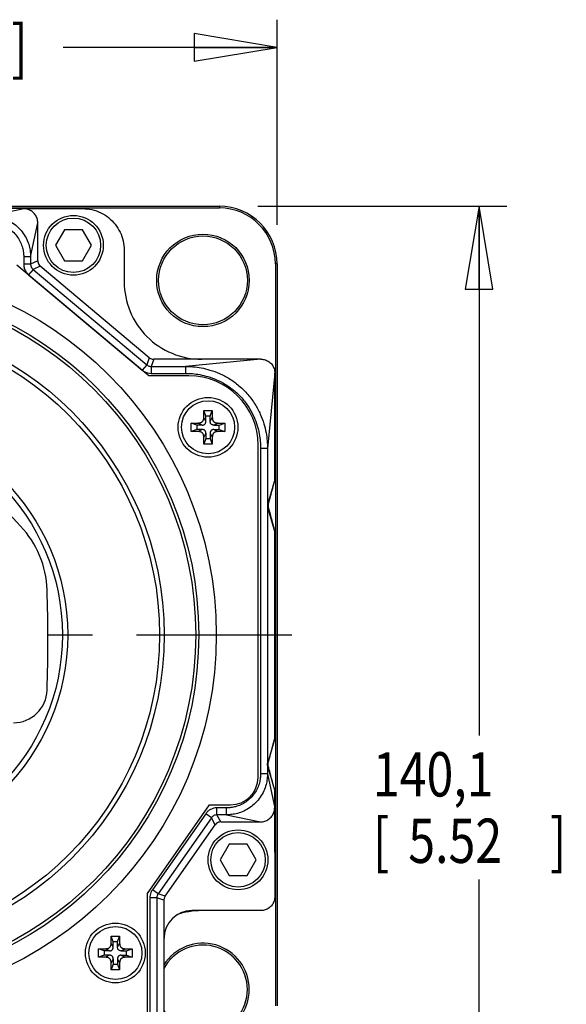
# Model space of a CAD drawing. Units: inches. Extents: x 1.2 to 15.8, y 0.3 to 10.5.
# Drawn here: x 3.2 to 4.5, y 7.1 to 9.3 of the extents above; entities that cross this region are included whole.
import ezdxf

# ---------------------------------------------------------------- set-up
doc = ezdxf.new("R2010")
doc.units = ezdxf.units.IN
doc.header["$LTSCALE"] = 0.935
doc.header["$MEASUREMENT"] = 0
doc.linetypes.add('CENTER', pattern=[0.6, 0.375, -0.075, 0.075, -0.075])
doc.layers.get('0').update_dxf_attribs({"linetype": 'CONTINUOUS'})
doc.layers.add('DEFAULT_1', color=7, linetype='CENTER')
doc.styles.get("Standard").update_dxf_attribs({"font": 'txt', "width": 0.8})
doc.dimstyles.new('DIMSTYLE_3', dxfattribs={"dimtxt": 0.1, "dimasz": 0.1875, "dimexe": 0.18, "dimexo": 0.0625, "dimgap": 0.09, "dimtad": 0, "dimtih": 1, "dimtoh": 1, "dimlfac": 2, "dimzin": 4, "dimdsep": 46, "dimtxsty": 'STANDARD', "dimblk": 'CLOSED', "dimblk1": 'CLOSED', "dimblk2": 'CLOSED', "dimcen": 0.09, "dimadec": 0, "dimazin": 0, "dimtp": 0.01, "dimtm": 0.01, "dimtfac": 1, "dimtofl": 0, "dimtmove": 0, "dimatfit": 3, "dimldrblk": 'CLOSED', "dimfxl": 1, "dimtolj": 1, "dimtzin": 4, "dimarcsym": 0})

# ---------------------------------------------------------------- blocks, each defined once
blk = doc.blocks.new('_CLOSED')
at = {"color": 0, "linetype": 'BYBLOCK'}
for p, q in [((0, 0), (-1, 0.167)), ((-1, 0.167), (-1, -0.167)), ((-1, -0.167), (0, 0)), ((-1, 0), (0, 0))]:
    blk.add_line(p, q, dxfattribs=at)
blk = doc.blocks.new('*D13')
at = {"color": 2, "linetype": 'CONTINUOUS'}
for p, q in [((3.7742, 8.9272), (4.3362, 8.9272)), ((4.2737, 8.9272), (4.2737, 7.7321)), ((4.2737, 6.1695), (4.2737, 7.4071)), ((3.3845, 6.1695), (4.3362, 6.1695))]:
    blk.add_line(p, q, dxfattribs=at)
at = {"color": 2, "linetype": 'CONTINUOUS', "xscale": 0.1875, "yscale": 0.1875, "zscale": 0.1875}
for p, rotation in [((4.2737, 8.9272), 90), ((4.2737, 6.1695), 270)]:
    blk.add_blockref('_CLOSED', p, dxfattribs=dict(at, rotation=rotation))
at = {"color": 2, "linetype": 'CONTINUOUS', "width": 0.8}
for s, p in [('140,1', (4.0337, 7.5946)), ('[', (4.0337, 7.4446)), ('5.52', (4.1137, 7.4446)), (']', (4.4337, 7.4446))]:
    blk.add_text(s, height=0.1, dxfattribs=at).set_placement(p)
blk = doc.blocks.new('*D14')
at = {"color": 2, "linetype": 'CONTINUOUS'}
for p, q in [((1.8817, 8.8936), (1.8817, 9.3484)), ((3.8174, 8.8853), (3.8174, 9.3484)), ((1.8817, 9.2859), (2.3596, 9.2859)), ((3.8174, 9.2859), (3.3346, 9.2859))]:
    blk.add_line(p, q, dxfattribs=at)
at = {"color": 2, "linetype": 'CONTINUOUS', "xscale": 0.1875, "yscale": 0.1875, "zscale": 0.1875, "rotation": 180}
blk.add_blockref('_CLOSED', (1.8817, 9.2859), dxfattribs=at)
at = {"color": 2, "linetype": 'CONTINUOUS', "xscale": 0.1875, "yscale": 0.1875, "zscale": 0.1875}
blk.add_blockref('_CLOSED', (3.8174, 9.2859), dxfattribs=at)
at = {"color": 2, "linetype": 'CONTINUOUS', "width": 0.8}
for s, p in [('98,3', (2.3971, 9.2359)), ('[', (2.8171, 9.2359)), ('3.87', (2.8971, 9.2359)), (']', (3.2171, 9.2359))]:
    blk.add_text(s, height=0.1, dxfattribs=at).set_placement(p)

msp = doc.modelspace()

# ---------------------------------------------------------------- linework, layer by layer
at = {"color": 7, "linetype": 'CONTINUOUS'}
for p, q in [((2.01204, 8.92717), (3.68704, 8.92717)), ((2.01204, 8.92338), (3.68704, 8.92338)), ((3.24572, 8.92185), (2.45336, 8.92185)), ((3.16848, 8.9055), (3.24549, 8.92175)), ((3.2455, 8.92173), (3.37832, 8.92185)), ((3.68704, 8.92717), (3.68704, 8.92338)), ((3.26069, 8.81328), (3.27678, 8.88954)), ((3.27678, 8.80395), (3.27678, 8.88954)), ((3.33706, 8.87426), (3.31671, 8.83901)), ((3.37777, 8.87426), (3.33706, 8.87426)), ((3.39812, 8.83901), (3.37777, 8.87426)), ((3.31671, 8.83901), (3.33706, 8.80376)), ((3.37777, 8.80376), (3.39812, 8.83901)), ((3.47204, 8.82813), (3.47204, 8.75685)), ((3.24507, 8.81328), (3.24507, 8.79645)), ((3.26069, 8.81328), (3.24507, 8.81328)), ((3.26069, 8.81328), (3.26069, 8.79645)), ((3.27678, 8.80395), (3.26069, 8.79645)), ((3.33706, 8.80376), (3.37777, 8.80376)), ((3.52748, 8.54435), (3.22954, 8.79435)), ((3.26069, 8.79645), (3.24507, 8.79645)), ((3.26623, 8.78458), (3.25619, 8.77261)), ((3.28231, 8.79208), (3.26623, 8.78458)), ((3.26623, 8.78458), (3.523, 8.56912)), ((3.52885, 8.58521), (3.28231, 8.79208)), ((3.81357, 8.79685), (3.81357, 7.12185)), ((3.81737, 8.79685), (3.81357, 8.79685)), ((3.81737, 8.79685), (3.81737, 7.12185)), ((3.25619, 8.77261), (3.51296, 8.55716)), ((3.52885, 8.58521), (3.523, 8.56912)), ((3.53881, 8.58158), (3.53296, 8.5655)), ((3.64704, 8.58158), (3.53881, 8.58158)), ((3.78085, 8.58185), (3.6108, 8.5655)), ((3.78085, 8.58185), (3.64704, 8.58185)), ((3.523, 8.56912), (3.51296, 8.55716)), ((3.53296, 8.5655), (3.53296, 8.54988)), ((3.53296, 8.5655), (3.6108, 8.5655)), ((3.6108, 8.5655), (3.6108, 8.54988)), ((3.61829, 8.54435), (3.52748, 8.54435)), ((3.53296, 8.54988), (3.6108, 8.54988)), ((3.81204, 8.55066), (3.79569, 8.3806)), ((3.81204, 8.30982), (3.81204, 8.55066)), ((3.65644, 8.44125), (3.65177, 8.45021)), ((3.65644, 8.4531), (3.65208, 8.46617)), ((3.65644, 8.44125), (3.65644, 8.4531)), ((3.66644, 8.4531), (3.65644, 8.4531)), ((3.66644, 8.4531), (3.6708, 8.46617)), ((3.66644, 8.44125), (3.66644, 8.4531)), ((3.66644, 8.44125), (3.67111, 8.45021)), ((3.63644, 8.4331), (3.62336, 8.43745)), ((3.63644, 8.4331), (3.63644, 8.4231)), ((3.64828, 8.4331), (3.63644, 8.4331)), ((3.64828, 8.4331), (3.63933, 8.43777)), ((3.67459, 8.4331), (3.68355, 8.43777)), ((3.67459, 8.4331), (3.68644, 8.4331)), ((3.68644, 8.4331), (3.69951, 8.43745)), ((3.68644, 8.4231), (3.68644, 8.4331)), ((3.63644, 8.4231), (3.62336, 8.41874)), ((3.64828, 8.4231), (3.63644, 8.4231)), ((3.64828, 8.4231), (3.63933, 8.41842)), ((3.65644, 8.41494), (3.65177, 8.40599)), ((3.65644, 8.4031), (3.65208, 8.39002)), ((3.65644, 8.41494), (3.65644, 8.4031)), ((3.65644, 8.4031), (3.66644, 8.4031)), ((3.66644, 8.41494), (3.66644, 8.4031)), ((3.66644, 8.41494), (3.67111, 8.40599)), ((3.66644, 8.4031), (3.6708, 8.39002)), ((3.67459, 8.4231), (3.68644, 8.4231)), ((3.67459, 8.4231), (3.68355, 8.41842)), ((3.68644, 8.4231), (3.69951, 8.41874)), ((3.77454, 7.6381), (3.77454, 8.3881)), ((3.79569, 8.3806), (3.78007, 8.3806)), ((3.78007, 8.3806), (3.78007, 7.64541)), ((3.79569, 8.3806), (3.79569, 7.64541)), ((3.81204, 8.30982), (3.79651, 8.25585)), ((3.81204, 8.30982), (3.81203, 8.30979)), ((3.79751, 8.25558), (3.79651, 8.25585)), ((3.79751, 8.24743), (3.79651, 8.24716)), ((3.81204, 8.19319), (3.79651, 8.24716)), ((3.81204, 7.72551), (3.81204, 8.19319)), ((3.81204, 7.72551), (3.79651, 7.67153)), ((3.81204, 7.72551), (3.81201, 7.72541)), ((3.79751, 7.67126), (3.79651, 7.67153)), ((3.79751, 7.66311), (3.79651, 7.66284)), ((3.81204, 7.60887), (3.79651, 7.66284)), ((3.79569, 7.64541), (3.78007, 7.64541)), ((3.79569, 7.64541), (3.81194, 7.5684)), ((3.81204, 7.60887), (3.81203, 7.60891)), ((3.81204, 7.56817), (3.81204, 7.60887)), ((3.52454, 7.3756), (3.66458, 7.5756)), ((3.66458, 7.5756), (3.71204, 7.5756)), ((3.70348, 7.56881), (3.6816, 7.56881)), ((3.6816, 7.55319), (3.6816, 7.56881)), ((3.70348, 7.55319), (3.70348, 7.56881)), ((3.81192, 7.5684), (3.81204, 7.36809)), ((3.65611, 7.55555), (3.5357, 7.38358)), ((3.6689, 7.54659), (3.54849, 7.37462)), ((3.6689, 7.54659), (3.65611, 7.55555)), ((3.67728, 7.5305), (3.6689, 7.54659)), ((3.70348, 7.55319), (3.6816, 7.55319)), ((3.68997, 7.53711), (3.6816, 7.55319)), ((3.68997, 7.53711), (3.77973, 7.53711)), ((3.70348, 7.55319), (3.77973, 7.53711)), ((3.56458, 7.36955), (3.67728, 7.5305)), ((3.70885, 7.48672), (3.6885, 7.45147)), ((3.74956, 7.48672), (3.70885, 7.48672)), ((3.76991, 7.45147), (3.74956, 7.48672)), ((3.6885, 7.45147), (3.70885, 7.41622)), ((3.74956, 7.41622), (3.76991, 7.45147)), ((3.70885, 7.41622), (3.74956, 7.41622)), ((3.54849, 7.37462), (3.5357, 7.38358)), ((3.52454, 7.0756), (3.52454, 7.3756)), ((3.54569, 7.36574), (3.53007, 7.36574)), ((3.53007, 7.36574), (3.53007, 7.01247)), ((3.56178, 7.36067), (3.54569, 7.36574)), ((3.54569, 7.36574), (3.54569, 7.01247)), ((3.56458, 7.36955), (3.54849, 7.37462)), ((3.56178, 7.36067), (3.56178, 7.27435)), ((3.7808, 7.33685), (3.62454, 7.33685)), ((3.44715, 7.26618), (3.44279, 7.27925)), ((3.45715, 7.26618), (3.46151, 7.27925)), ((3.56204, 7.01247), (3.56204, 7.27435)), ((3.42715, 7.24618), (3.41408, 7.25054)), ((3.439, 7.24618), (3.43004, 7.25085)), ((3.44715, 7.25433), (3.44248, 7.26329)), ((3.45715, 7.26618), (3.44715, 7.26618)), ((3.44715, 7.25433), (3.44715, 7.26618)), ((3.45715, 7.25433), (3.45715, 7.26618)), ((3.45715, 7.25433), (3.46183, 7.26329)), ((3.46531, 7.24618), (3.47426, 7.25085)), ((3.47715, 7.24618), (3.49023, 7.25054)), ((3.42715, 7.23618), (3.41408, 7.23182)), ((3.439, 7.24618), (3.42715, 7.24618)), ((3.42715, 7.24618), (3.42715, 7.23618)), ((3.439, 7.23618), (3.42715, 7.23618)), ((3.439, 7.23618), (3.43004, 7.23151)), ((3.44715, 7.22803), (3.44248, 7.21907)), ((3.44715, 7.22803), (3.44715, 7.21618)), ((3.45715, 7.22803), (3.46183, 7.21907)), ((3.45715, 7.22803), (3.45715, 7.21618)), ((3.46531, 7.24618), (3.47715, 7.24618)), ((3.46531, 7.23618), (3.47715, 7.23618)), ((3.46531, 7.23618), (3.47426, 7.23151)), ((3.47715, 7.23618), (3.47715, 7.24618)), ((3.47715, 7.23618), (3.49023, 7.23182)), ((3.44715, 7.21618), (3.44279, 7.2031)), ((3.44715, 7.21618), (3.45715, 7.21618)), ((3.45715, 7.21618), (3.46151, 7.2031))]:
    msp.add_line(p, q, dxfattribs=at)
for centre, radius in [((3.35741, 8.83901), 0.0675), ((3.35741, 8.83901), 0.0615), ((3.64998, 8.75979), 0.10448), ((3.64998, 8.75979), 0.10025), ((2.84954, 7.95935), 0.8305), ((2.84954, 7.95935), 0.791), ((2.84954, 7.95935), 0.784), ((2.84954, 7.95935), 0.71296), ((2.84954, 7.95935), 0.7025), ((3.66144, 8.4281), 0.0675), ((3.66144, 8.4281), 0.0599), ((2.84954, 7.95935), 0.49492), ((2.84954, 7.95935), 0.483), ((3.7292, 7.45147), 0.0675), ((3.7292, 7.45147), 0.0615), ((3.45215, 7.24118), 0.0675), ((3.45215, 7.24118), 0.0599)]:
    msp.add_circle(centre, radius, dxfattribs=at)
for centre, radius, start, end in [((3.68704, 8.79685), 0.13033, 0, 90), ((3.68704, 8.79685), 0.12653, 0, 90), ((3.64704, 8.75685), 0.175, 180, 270.08525), ((3.61829, 8.3881), 0.15625, 0, 90), ((0.58399, 5.69382), 3.65376, 43.41779, 46.58237), ((3.07848, 8.05419), 0.21955, 1.78815, 43.4204), ((-0.35406, 7.94691), 3.65376, 358.24346, 1.7901), ((3.22171, 7.83725), 0.07632, 270.00582, 358.23979), ((3.71204, 7.6381), 0.0625, 270, 360), ((3.62454, 7.27435), 0.0625, 90, 180), ((3.64704, 7.16185), 0.175, 90, 108.92832), ((3.64998, 7.1589), 0.10448, 212.09893, 147.90107), ((3.64998, 7.1589), 0.10025, 208.31379, 151.68621)]:
    msp.add_arc(centre, radius, start, end, dxfattribs=at)
for points, knots in [([(3.27678, 8.88954), (3.27678, 8.89283), (3.27576, 8.89945), (3.27132, 8.90838), (3.26439, 8.91556), (3.25551, 8.92024), (3.24887, 8.92162), (3.2455, 8.92173)], [0, 0, 0, 0, 0.2001459, 0.3986705, 0.5965377, 0.7949335, 1, 1, 1, 1]), ([(3.37832, 8.92185), (3.38531, 8.92185), (3.39937, 8.92027), (3.41933, 8.91328), (3.43726, 8.90201), (3.4522, 8.88707), (3.46347, 8.86913), (3.47046, 8.84918), (3.47204, 8.83512), (3.47204, 8.82813)], [0, 0, 0, 0, 0.1427628, 0.2860835, 0.4282444, 0.5717556, 0.7139165, 0.8572372, 1, 1, 1, 1]), ([(3.16848, 8.9055), (3.17217, 8.9055), (3.18031, 8.90501), (3.19323, 8.9025), (3.20721, 8.89749), (3.22114, 8.88964), (3.23389, 8.87908), (3.24455, 8.86636), (3.2525, 8.85241), (3.25762, 8.83835), (3.26019, 8.82528), (3.26069, 8.81704), (3.26069, 8.81328)], [0, 0, 0, 0, 0.0765988, 0.1685073, 0.271947, 0.3831057, 0.4981253, 0.6133197, 0.7249943, 0.8292407, 0.9221775, 1, 1, 1, 1]), ([(3.16848, 8.88988), (3.17155, 8.88988), (3.17832, 8.88948), (3.18907, 8.8874), (3.20069, 8.88324), (3.21226, 8.87673), (3.22285, 8.86797), (3.23169, 8.85742), (3.23829, 8.84583), (3.24253, 8.83414), (3.24466, 8.82327), (3.24507, 8.81641), (3.24507, 8.81328)], [0, 0, 0, 0, 0.0767297, 0.1687327, 0.2721736, 0.3832396, 0.4981097, 0.6131554, 0.7247405, 0.8289935, 0.9220319, 1, 1, 1, 1]), ([(3.27678, 8.80395), (3.27678, 8.80245), (3.27722, 8.79944), (3.27914, 8.79532), (3.28117, 8.79304), (3.28231, 8.79208)], [0, 0, 0, 0, 0.3333416, 0.6666585, 1, 1, 1, 1]), ([(3.24507, 8.79645), (3.24507, 8.79523), (3.24522, 8.79271), (3.24591, 8.78891), (3.24712, 8.7851), (3.24883, 8.78143), (3.25098, 8.77807), (3.25344, 8.77511), (3.25526, 8.77339), (3.25619, 8.77261)], [0, 0, 0, 0, 0.1347719, 0.277898, 0.4261083, 0.575921, 0.723774, 0.8662109, 1, 1, 1, 1]), ([(3.26069, 8.79645), (3.26069, 8.79584), (3.26077, 8.79459), (3.26111, 8.79269), (3.26171, 8.7908), (3.26256, 8.78897), (3.26363, 8.78729), (3.26486, 8.78582), (3.26577, 8.78497), (3.26623, 8.78458)], [0, 0, 0, 0, 0.1347899, 0.2779244, 0.4261337, 0.5759385, 0.7237812, 0.8662109, 1, 1, 1, 1]), ([(3.52885, 8.58521), (3.52977, 8.58444), (3.5318, 8.58311), (3.5352, 8.58187), (3.53761, 8.58158), (3.53881, 8.58158)], [0, 0, 0, 0, 0.3333384, 0.6666617, 1, 1, 1, 1]), ([(3.78105, 8.58185), (3.78431, 8.58185), (3.79085, 8.58081), (3.7996, 8.57634), (3.80654, 8.5694), (3.811, 8.56065), (3.81204, 8.55411), (3.81204, 8.55086)], [0, 0, 0, 0, 0.2014903, 0.4017249, 0.5982751, 0.7985097, 1, 1, 1, 1]), ([(3.523, 8.56912), (3.52391, 8.56835), (3.52594, 8.56702), (3.52935, 8.56578), (3.53176, 8.5655), (3.53296, 8.5655)], [0, 0, 0, 0, 0.3332653, 0.6668944, 1, 1, 1, 1]), ([(3.6108, 8.5655), (3.61633, 8.5655), (3.62806, 8.56499), (3.64652, 8.56251), (3.66662, 8.55765), (3.68805, 8.54975), (3.71025, 8.53811), (3.7321, 8.52227), (3.75181, 8.50267), (3.76783, 8.48082), (3.77966, 8.45851), (3.7877, 8.43692), (3.79265, 8.41664), (3.79518, 8.39801), (3.79569, 8.38618), (3.79569, 8.3806)], [0, 0, 0, 0, 0.0570818, 0.1208605, 0.1917018, 0.2699057, 0.3557577, 0.4493485, 0.5470499, 0.6411072, 0.7276476, 0.8065564, 0.8780774, 0.9424568, 1, 1, 1, 1]), ([(3.51296, 8.55716), (3.5148, 8.55561), (3.51888, 8.55293), (3.52572, 8.55044), (3.53055, 8.54988), (3.53296, 8.54988)], [0, 0, 0, 0, 0.3339633, 0.6670424, 1, 1, 1, 1]), ([(3.6108, 8.54988), (3.61589, 8.54988), (3.62667, 8.54943), (3.64362, 8.54716), (3.66207, 8.54274), (3.68171, 8.53553), (3.70204, 8.5249), (3.72202, 8.51044), (3.74003, 8.49253), (3.75467, 8.47254), (3.76547, 8.45212), (3.7728, 8.43233), (3.77731, 8.41372), (3.77961, 8.39661), (3.78007, 8.38574), (3.78007, 8.3806)], [0, 0, 0, 0, 0.0572975, 0.1212624, 0.1921989, 0.2703882, 0.3561117, 0.4494859, 0.5469334, 0.640763, 0.7271653, 0.8060546, 0.8776693, 0.9422361, 1, 1, 1, 1]), ([(3.63933, 8.43777), (3.64013, 8.43778), (3.64164, 8.43787), (3.64376, 8.43827), (3.64563, 8.43891), (3.64724, 8.4398), (3.64861, 8.44092), (3.64974, 8.44229), (3.65062, 8.44391), (3.65126, 8.44577), (3.65166, 8.4479), (3.65175, 8.44941), (3.65177, 8.45021)], [0, 0, 0, 0, 0.1196716, 0.226057, 0.3225683, 0.4133731, 0.5, 0.5866269, 0.6774317, 0.773943, 0.8803284, 1, 1, 1, 1]), ([(3.65177, 8.45021), (3.65178, 8.45139), (3.65182, 8.45386), (3.65189, 8.45771), (3.65198, 8.46185), (3.65204, 8.4647), (3.65208, 8.46617)], [0, 0, 0, 0, 0.2230874, 0.4640643, 0.7230669, 1, 1, 1, 1]), ([(3.65208, 8.46617), (3.65364, 8.4662), (3.65676, 8.46624), (3.66144, 8.46626), (3.66612, 8.46624), (3.66924, 8.4662), (3.6708, 8.46617)], [0, 0, 0, 0, 0.2499022, 0.4999903, 0.7500832, 1, 1, 1, 1]), ([(3.6708, 8.46617), (3.67083, 8.4647), (3.6709, 8.46185), (3.67099, 8.45771), (3.67106, 8.45386), (3.67109, 8.45139), (3.67111, 8.45021)], [0, 0, 0, 0, 0.2769972, 0.5359896, 0.7769312, 1, 1, 1, 1]), ([(3.67111, 8.45021), (3.67112, 8.44947), (3.6712, 8.44808), (3.67154, 8.44611), (3.67208, 8.44437), (3.67281, 8.44284), (3.67374, 8.44152), (3.67486, 8.44039), (3.67618, 8.43946), (3.67771, 8.43873), (3.67945, 8.4382), (3.68142, 8.43786), (3.68281, 8.43778), (3.68355, 8.43777)], [0, 0, 0, 0, 0.1101769, 0.2087268, 0.2979421, 0.3817298, 0.4612086, 0.5387914, 0.6182702, 0.7020579, 0.7912732, 0.8898231, 1, 1, 1, 1]), ([(3.62328, 8.4281), (3.62328, 8.42914), (3.62329, 8.43122), (3.62332, 8.43434), (3.62335, 8.43642), (3.62336, 8.43745)], [0, 0, 0, 0, 0.3344188, 0.6677955, 1, 1, 1, 1]), ([(3.62336, 8.41874), (3.62335, 8.41977), (3.62332, 8.42185), (3.62329, 8.42497), (3.62328, 8.42705), (3.62328, 8.4281)], [0, 0, 0, 0, 0.3322076, 0.6655849, 1, 1, 1, 1]), ([(3.62336, 8.43745), (3.62483, 8.43749), (3.62768, 8.43756), (3.63182, 8.43764), (3.63567, 8.43771), (3.63814, 8.43775), (3.63933, 8.43777)], [0, 0, 0, 0, 0.2765214, 0.5355328, 0.776729, 1, 1, 1, 1]), ([(3.64828, 8.4331), (3.64902, 8.4331), (3.65039, 8.43318), (3.65227, 8.43367), (3.65382, 8.43451), (3.65503, 8.43572), (3.65586, 8.43726), (3.65635, 8.43915), (3.65644, 8.44051), (3.65644, 8.44125)], [0, 0, 0, 0, 0.1668489, 0.3092552, 0.4383793, 0.5616207, 0.6907448, 0.8331511, 1, 1, 1, 1]), ([(3.67459, 8.4331), (3.67398, 8.4331), (3.6728, 8.43316), (3.67113, 8.43351), (3.66966, 8.43413), (3.66842, 8.43507), (3.66748, 8.43632), (3.66685, 8.43779), (3.6665, 8.43945), (3.66644, 8.44063), (3.66644, 8.44125)], [0, 0, 0, 0, 0.1397597, 0.2666776, 0.3842132, 0.4999139, 0.6156348, 0.7332079, 0.8601674, 1, 1, 1, 1]), ([(3.68355, 8.43777), (3.68474, 8.43775), (3.68721, 8.43771), (3.69106, 8.43764), (3.69519, 8.43756), (3.69804, 8.43749), (3.69951, 8.43745)], [0, 0, 0, 0, 0.2232896, 0.4645219, 0.7235443, 1, 1, 1, 1]), ([(3.69951, 8.43745), (3.69953, 8.43642), (3.69956, 8.43434), (3.69959, 8.43122), (3.6996, 8.42914), (3.6996, 8.4281)], [0, 0, 0, 0, 0.3322076, 0.6655849, 1, 1, 1, 1]), ([(3.6996, 8.4281), (3.6996, 8.42705), (3.69959, 8.42497), (3.69956, 8.42185), (3.69953, 8.41977), (3.69951, 8.41874)], [0, 0, 0, 0, 0.3344188, 0.6677955, 1, 1, 1, 1]), ([(3.63933, 8.41842), (3.63814, 8.41844), (3.63567, 8.41848), (3.63182, 8.41855), (3.62768, 8.41863), (3.62483, 8.4187), (3.62336, 8.41874)], [0, 0, 0, 0, 0.2232896, 0.4645219, 0.7235443, 1, 1, 1, 1]), ([(3.65177, 8.40599), (3.65175, 8.40679), (3.65166, 8.4083), (3.65126, 8.41042), (3.65062, 8.41228), (3.64974, 8.4139), (3.64861, 8.41527), (3.64724, 8.4164), (3.64563, 8.41728), (3.64376, 8.41792), (3.64164, 8.41832), (3.64013, 8.41841), (3.63933, 8.41842)], [0, 0, 0, 0, 0.1196716, 0.226057, 0.3225683, 0.4133731, 0.5, 0.5866269, 0.6774317, 0.773943, 0.8803284, 1, 1, 1, 1]), ([(3.65644, 8.41494), (3.65644, 8.41568), (3.65635, 8.41704), (3.65586, 8.41893), (3.65503, 8.42048), (3.65382, 8.42168), (3.65227, 8.42252), (3.65039, 8.42301), (3.64902, 8.4231), (3.64828, 8.4231)], [0, 0, 0, 0, 0.1668489, 0.3092552, 0.4383793, 0.5616207, 0.6907448, 0.8331511, 1, 1, 1, 1]), ([(3.65208, 8.39002), (3.65204, 8.3915), (3.65198, 8.39435), (3.65189, 8.39848), (3.65182, 8.40233), (3.65178, 8.4048), (3.65177, 8.40599)], [0, 0, 0, 0, 0.2769972, 0.5359896, 0.7769312, 1, 1, 1, 1]), ([(3.67459, 8.4231), (3.67386, 8.4231), (3.67249, 8.42301), (3.67061, 8.42252), (3.66906, 8.42168), (3.66785, 8.42048), (3.66701, 8.41893), (3.66653, 8.41704), (3.66644, 8.41568), (3.66644, 8.41494)], [0, 0, 0, 0, 0.1668489, 0.3092552, 0.4383793, 0.5616207, 0.6907448, 0.8331511, 1, 1, 1, 1]), ([(3.67111, 8.40599), (3.67109, 8.4048), (3.67106, 8.40233), (3.67099, 8.39848), (3.6709, 8.39435), (3.67083, 8.39149), (3.6708, 8.39002)], [0, 0, 0, 0, 0.2230874, 0.4640643, 0.7230669, 1, 1, 1, 1]), ([(3.68355, 8.41842), (3.68275, 8.41841), (3.68124, 8.41832), (3.67911, 8.41792), (3.67725, 8.41728), (3.67564, 8.4164), (3.67427, 8.41527), (3.67314, 8.4139), (3.67226, 8.41228), (3.67162, 8.41042), (3.67122, 8.4083), (3.67112, 8.40679), (3.67111, 8.40599)], [0, 0, 0, 0, 0.1196716, 0.226057, 0.3225683, 0.4133731, 0.5, 0.5866269, 0.6774317, 0.773943, 0.8803284, 1, 1, 1, 1]), ([(3.69951, 8.41874), (3.69804, 8.4187), (3.69519, 8.41863), (3.69106, 8.41855), (3.68721, 8.41848), (3.68474, 8.41844), (3.68355, 8.41842)], [0, 0, 0, 0, 0.2765214, 0.5355328, 0.776729, 1, 1, 1, 1]), ([(3.6708, 8.39002), (3.66924, 8.38999), (3.66612, 8.38995), (3.66144, 8.38993), (3.65676, 8.38995), (3.65364, 8.38999), (3.65208, 8.39002)], [0, 0, 0, 0, 0.2499022, 0.4999903, 0.7500832, 1, 1, 1, 1]), ([(3.81203, 8.30979), (3.81027, 8.3032), (3.80689, 8.29061), (3.80205, 8.27254), (3.79897, 8.26106), (3.79751, 8.25558)], [0, 0, 0, 0, 0.3646109, 0.6966424, 1, 1, 1, 1]), ([(3.79651, 8.25585), (3.79649, 8.25578), (3.79645, 8.25564), (3.79639, 8.25544), (3.79635, 8.25525), (3.7963, 8.25506), (3.79626, 8.25487), (3.79622, 8.25469), (3.79618, 8.25451), (3.79615, 8.25433), (3.79612, 8.25415), (3.79609, 8.25398), (3.79606, 8.25381), (3.79604, 8.25364), (3.79602, 8.25346), (3.79599, 8.25329), (3.79598, 8.25311), (3.79596, 8.25293), (3.79594, 8.25274), (3.79593, 8.25254), (3.79591, 8.25231), (3.7959, 8.25205), (3.79589, 8.25172), (3.79589, 8.25135), (3.7959, 8.25101), (3.79591, 8.25072), (3.79592, 8.25049), (3.79594, 8.25029), (3.79596, 8.25009), (3.79597, 8.24991), (3.79599, 8.24973), (3.79601, 8.24955), (3.79604, 8.24938), (3.79606, 8.24921), (3.79609, 8.24903), (3.79612, 8.24886), (3.79615, 8.24868), (3.79618, 8.24851), (3.79622, 8.24832), (3.79626, 8.24814), (3.7963, 8.24795), (3.79635, 8.24776), (3.79639, 8.24756), (3.79645, 8.24736), (3.79649, 8.24723), (3.79651, 8.24716)], [0, 0, 0, 0, 0.0241318, 0.0476216, 0.0705001, 0.0928065, 0.1145901, 0.1359038, 0.1567935, 0.177313, 0.1975179, 0.2174739, 0.2372501, 0.2569272, 0.2766112, 0.2964414, 0.3165962, 0.3372717, 0.3587101, 0.3814771, 0.4065638, 0.4356237, 0.4724396, 0.5194203, 0.5597123, 0.5900251, 0.6158151, 0.6390444, 0.6607855, 0.6816867, 0.7020575, 0.7220723, 0.7419123, 0.7617258, 0.7816248, 0.8016946, 0.8220046, 0.8426227, 0.8636055, 0.885008, 0.9068771, 0.9292656, 0.9522236, 0.9757913, 1, 1, 1, 1]), ([(3.79751, 8.25558), (3.79727, 8.25469), (3.79695, 8.25287), (3.79695, 8.25011), (3.79727, 8.2483), (3.79751, 8.24743)], [0, 0, 0, 0, 0.3346364, 0.6692225, 1, 1, 1, 1]), ([(3.79751, 8.24743), (3.79926, 8.24087), (3.80263, 8.2283), (3.80747, 8.21025), (3.81055, 8.19876), (3.81201, 8.19328)], [0, 0, 0, 0, 0.3631858, 0.6967161, 1, 1, 1, 1]), ([(3.79751, 7.67126), (3.79926, 7.67782), (3.80263, 7.69039), (3.80747, 7.70844), (3.81055, 7.71993), (3.81201, 7.72541)], [0, 0, 0, 0, 0.3631841, 0.6967155, 1, 1, 1, 1]), ([(3.79651, 7.66284), (3.79649, 7.66291), (3.79645, 7.66305), (3.79639, 7.66325), (3.79635, 7.66344), (3.7963, 7.66363), (3.79626, 7.66382), (3.79622, 7.664), (3.79618, 7.66418), (3.79615, 7.66436), (3.79612, 7.66454), (3.79609, 7.66471), (3.79606, 7.66488), (3.79604, 7.66506), (3.79602, 7.66523), (3.79599, 7.6654), (3.79598, 7.66558), (3.79596, 7.66576), (3.79594, 7.66595), (3.79593, 7.66615), (3.79591, 7.66638), (3.7959, 7.66664), (3.79589, 7.66698), (3.79589, 7.66734), (3.7959, 7.66768), (3.79591, 7.66797), (3.79592, 7.6682), (3.79594, 7.66841), (3.79596, 7.6686), (3.79597, 7.66878), (3.79599, 7.66896), (3.79601, 7.66914), (3.79604, 7.66931), (3.79606, 7.66948), (3.79609, 7.66966), (3.79612, 7.66983), (3.79615, 7.67001), (3.79618, 7.67019), (3.79622, 7.67037), (3.79626, 7.67055), (3.7963, 7.67074), (3.79635, 7.67093), (3.79639, 7.67113), (3.79645, 7.67133), (3.79649, 7.67146), (3.79651, 7.67153)], [0, 0, 0, 0, 0.0241318, 0.0476216, 0.0705001, 0.0928065, 0.1145901, 0.1359038, 0.1567935, 0.177313, 0.1975179, 0.2174739, 0.2372501, 0.2569272, 0.2766112, 0.2964414, 0.3165962, 0.3372717, 0.3587101, 0.3814771, 0.4065638, 0.4356237, 0.4724396, 0.5194203, 0.5597123, 0.5900251, 0.6158151, 0.6390444, 0.6607855, 0.6816867, 0.7020575, 0.7220723, 0.7419123, 0.7617258, 0.7816248, 0.8016946, 0.8220046, 0.8426227, 0.8636055, 0.885008, 0.9068771, 0.9292656, 0.9522236, 0.9757913, 1, 1, 1, 1]), ([(3.79751, 7.66311), (3.79727, 7.664), (3.79695, 7.66582), (3.79695, 7.66858), (3.79727, 7.67039), (3.79751, 7.67126)], [0, 0, 0, 0, 0.3346329, 0.6692164, 1, 1, 1, 1]), ([(3.79569, 7.64541), (3.79569, 7.64171), (3.7952, 7.63358), (3.7927, 7.62065), (3.78768, 7.60667), (3.77983, 7.59275), (3.76927, 7.57999), (3.75656, 7.56934), (3.74261, 7.56138), (3.72854, 7.55627), (3.71548, 7.5537), (3.70723, 7.5532), (3.70348, 7.55319)], [0, 0, 0, 0, 0.0765988, 0.1685073, 0.271947, 0.3831057, 0.4981253, 0.6133197, 0.7249943, 0.8292407, 0.9221775, 1, 1, 1, 1]), ([(3.77952, 7.6362), (3.77909, 7.63253), (3.7776, 7.62481), (3.77344, 7.61319), (3.76693, 7.60163), (3.75816, 7.59104), (3.74761, 7.5822), (3.73602, 7.5756), (3.72433, 7.57136), (3.71346, 7.56923), (3.7066, 7.56881), (3.70348, 7.56881)], [0, 0, 0, 0, 0.0996491, 0.2116866, 0.3319829, 0.4563994, 0.5810061, 0.7018647, 0.8147818, 0.9155522, 1, 1, 1, 1]), ([(3.81203, 7.60891), (3.81027, 7.61549), (3.80689, 7.62808), (3.80352, 7.64067), (3.80191, 7.64667)], [0, 0, 0, 0, 0.5233832, 1, 1, 1, 1]), ([(3.6816, 7.56881), (3.6791, 7.56881), (3.67411, 7.56821), (3.66709, 7.56556), (3.66089, 7.56132), (3.65754, 7.55759), (3.65611, 7.55555)], [0, 0, 0, 0, 0.2509767, 0.5001304, 0.74923, 1, 1, 1, 1]), ([(3.77973, 7.53711), (3.78303, 7.53711), (3.78965, 7.53812), (3.79858, 7.54257), (3.80575, 7.5495), (3.81043, 7.55839), (3.81182, 7.56502), (3.81192, 7.5684)], [0, 0, 0, 0, 0.2001533, 0.3986854, 0.5965604, 0.7949649, 1, 1, 1, 1]), ([(3.6816, 7.55319), (3.68036, 7.55319), (3.67787, 7.5529), (3.67437, 7.55158), (3.67128, 7.54947), (3.66961, 7.5476), (3.6689, 7.54659)], [0, 0, 0, 0, 0.2504964, 0.4998256, 0.749208, 1, 1, 1, 1]), ([(3.68997, 7.53711), (3.68832, 7.53711), (3.68501, 7.53657), (3.68056, 7.53426), (3.67822, 7.53185), (3.67728, 7.5305)], [0, 0, 0, 0, 0.3333436, 0.6666565, 1, 1, 1, 1]), ([(3.5357, 7.38358), (3.53449, 7.38185), (3.53242, 7.37814), (3.5305, 7.37207), (3.53007, 7.36784), (3.53007, 7.36574)], [0, 0, 0, 0, 0.3341812, 0.6667772, 1, 1, 1, 1]), ([(3.54849, 7.37462), (3.54789, 7.37376), (3.54686, 7.37192), (3.54591, 7.36889), (3.54569, 7.36679), (3.54569, 7.36574)], [0, 0, 0, 0, 0.3333068, 0.6668354, 1, 1, 1, 1]), ([(3.56458, 7.36955), (3.56398, 7.36869), (3.56295, 7.36684), (3.56199, 7.36382), (3.56178, 7.36172), (3.56178, 7.36067)], [0, 0, 0, 0, 0.3333371, 0.6666629, 1, 1, 1, 1]), ([(3.81204, 7.36809), (3.81204, 7.36484), (3.811, 7.35826), (3.8065, 7.34943), (3.79946, 7.34239), (3.79063, 7.33788), (3.78405, 7.33685), (3.7808, 7.33685)], [0, 0, 0, 0, 0.1993571, 0.4012664, 0.5987336, 0.8006429, 1, 1, 1, 1]), ([(3.44248, 7.26329), (3.4425, 7.26448), (3.44254, 7.26695), (3.4426, 7.27079), (3.44269, 7.27493), (3.44276, 7.27778), (3.44279, 7.27925)], [0, 0, 0, 0, 0.2230874, 0.4640643, 0.7230669, 1, 1, 1, 1]), ([(3.44279, 7.27925), (3.44435, 7.27928), (3.44747, 7.27932), (3.45215, 7.27934), (3.45683, 7.27932), (3.45995, 7.27928), (3.46151, 7.27925)], [0, 0, 0, 0, 0.2499022, 0.4999903, 0.7500832, 1, 1, 1, 1]), ([(3.46151, 7.27925), (3.46155, 7.27778), (3.46162, 7.27493), (3.4617, 7.27079), (3.46177, 7.26695), (3.46181, 7.26448), (3.46183, 7.26329)], [0, 0, 0, 0, 0.2769972, 0.5359896, 0.7769312, 1, 1, 1, 1]), ([(3.414, 7.24118), (3.414, 7.24222), (3.414, 7.24431), (3.41403, 7.24743), (3.41406, 7.2495), (3.41408, 7.25054)], [0, 0, 0, 0, 0.3344188, 0.6677955, 1, 1, 1, 1]), ([(3.41408, 7.25054), (3.41555, 7.25057), (3.4184, 7.25064), (3.42253, 7.25073), (3.42638, 7.2508), (3.42885, 7.25084), (3.43004, 7.25085)], [0, 0, 0, 0, 0.2765214, 0.5355328, 0.776729, 1, 1, 1, 1]), ([(3.43004, 7.25085), (3.43084, 7.25086), (3.43235, 7.25096), (3.43448, 7.25136), (3.43634, 7.252), (3.43796, 7.25288), (3.43933, 7.25401), (3.44045, 7.25538), (3.44134, 7.25699), (3.44198, 7.25886), (3.44237, 7.26098), (3.44247, 7.26249), (3.44248, 7.26329)], [0, 0, 0, 0, 0.1196716, 0.226057, 0.3225683, 0.4133731, 0.5, 0.5866269, 0.6774317, 0.773943, 0.8803284, 1, 1, 1, 1]), ([(3.439, 7.24618), (3.43973, 7.24618), (3.4411, 7.24627), (3.44299, 7.24675), (3.44453, 7.24759), (3.44574, 7.2488), (3.44658, 7.25035), (3.44706, 7.25223), (3.44715, 7.2536), (3.44715, 7.25433)], [0, 0, 0, 0, 0.1668489, 0.3092552, 0.4383793, 0.5616207, 0.6907448, 0.8331511, 1, 1, 1, 1]), ([(3.46531, 7.24618), (3.46469, 7.24618), (3.46351, 7.24624), (3.46185, 7.24659), (3.46037, 7.24722), (3.45913, 7.24816), (3.45819, 7.2494), (3.45757, 7.25087), (3.45722, 7.25254), (3.45715, 7.25372), (3.45715, 7.25433)], [0, 0, 0, 0, 0.1397597, 0.2666776, 0.3842132, 0.4999139, 0.6156348, 0.7332079, 0.8601674, 1, 1, 1, 1]), ([(3.46183, 7.26329), (3.46184, 7.26255), (3.46192, 7.26116), (3.46226, 7.25919), (3.46279, 7.25745), (3.46352, 7.25592), (3.46445, 7.2546), (3.46557, 7.25348), (3.4669, 7.25255), (3.46843, 7.25182), (3.47017, 7.25128), (3.47213, 7.25094), (3.47353, 7.25086), (3.47426, 7.25085)], [0, 0, 0, 0, 0.1101769, 0.2087268, 0.2979421, 0.3817298, 0.4612086, 0.5387914, 0.6182702, 0.7020579, 0.7912732, 0.8898231, 1, 1, 1, 1]), ([(3.47426, 7.25085), (3.47545, 7.25084), (3.47792, 7.2508), (3.48177, 7.25073), (3.48591, 7.25064), (3.48876, 7.25057), (3.49023, 7.25054)], [0, 0, 0, 0, 0.2232896, 0.4645219, 0.7235443, 1, 1, 1, 1]), ([(3.49023, 7.25054), (3.49025, 7.2495), (3.49028, 7.24743), (3.4903, 7.24431), (3.49031, 7.24222), (3.49031, 7.24118)], [0, 0, 0, 0, 0.3322076, 0.6655849, 1, 1, 1, 1]), ([(3.41408, 7.23182), (3.41406, 7.23286), (3.41403, 7.23493), (3.414, 7.23805), (3.414, 7.24014), (3.414, 7.24118)], [0, 0, 0, 0, 0.3322076, 0.6655849, 1, 1, 1, 1]), ([(3.43004, 7.23151), (3.42885, 7.23152), (3.42638, 7.23156), (3.42253, 7.23163), (3.4184, 7.23172), (3.41555, 7.23178), (3.41408, 7.23182)], [0, 0, 0, 0, 0.2232896, 0.4645219, 0.7235443, 1, 1, 1, 1]), ([(3.44248, 7.21907), (3.44247, 7.21987), (3.44237, 7.22138), (3.44198, 7.2235), (3.44134, 7.22537), (3.44045, 7.22698), (3.43933, 7.22835), (3.43796, 7.22948), (3.43634, 7.23036), (3.43448, 7.231), (3.43235, 7.2314), (3.43084, 7.2315), (3.43004, 7.23151)], [0, 0, 0, 0, 0.1196716, 0.226057, 0.3225683, 0.4133731, 0.5, 0.5866269, 0.6774317, 0.773943, 0.8803284, 1, 1, 1, 1]), ([(3.44715, 7.22803), (3.44715, 7.22876), (3.44706, 7.23013), (3.44658, 7.23201), (3.44574, 7.23356), (3.44453, 7.23477), (3.44299, 7.2356), (3.4411, 7.23609), (3.43973, 7.23618), (3.439, 7.23618)], [0, 0, 0, 0, 0.1668489, 0.3092552, 0.4383793, 0.5616207, 0.6907448, 0.8331511, 1, 1, 1, 1]), ([(3.46531, 7.23618), (3.46457, 7.23618), (3.46321, 7.23609), (3.46132, 7.2356), (3.45977, 7.23477), (3.45857, 7.23356), (3.45773, 7.23201), (3.45724, 7.23013), (3.45715, 7.22876), (3.45715, 7.22803)], [0, 0, 0, 0, 0.1668489, 0.3092552, 0.4383793, 0.5616207, 0.6907448, 0.8331511, 1, 1, 1, 1]), ([(3.47426, 7.23151), (3.47346, 7.2315), (3.47195, 7.2314), (3.46983, 7.231), (3.46797, 7.23036), (3.46635, 7.22948), (3.46498, 7.22835), (3.46385, 7.22698), (3.46297, 7.22537), (3.46233, 7.2235), (3.46193, 7.22138), (3.46184, 7.21987), (3.46183, 7.21907)], [0, 0, 0, 0, 0.1196716, 0.226057, 0.3225683, 0.4133731, 0.5, 0.5866269, 0.6774317, 0.773943, 0.8803284, 1, 1, 1, 1]), ([(3.49023, 7.23182), (3.48876, 7.23178), (3.48591, 7.23172), (3.48177, 7.23163), (3.47792, 7.23156), (3.47545, 7.23152), (3.47426, 7.23151)], [0, 0, 0, 0, 0.2765214, 0.5355328, 0.776729, 1, 1, 1, 1]), ([(3.49031, 7.24118), (3.49031, 7.24014), (3.4903, 7.23805), (3.49028, 7.23493), (3.49025, 7.23286), (3.49023, 7.23182)], [0, 0, 0, 0, 0.3344188, 0.6677955, 1, 1, 1, 1]), ([(3.44279, 7.2031), (3.44276, 7.20458), (3.44269, 7.20743), (3.4426, 7.21156), (3.44254, 7.21541), (3.4425, 7.21788), (3.44248, 7.21907)], [0, 0, 0, 0, 0.2769972, 0.5359896, 0.7769312, 1, 1, 1, 1]), ([(3.46151, 7.2031), (3.45995, 7.20308), (3.45683, 7.20304), (3.45215, 7.20302), (3.44747, 7.20304), (3.44435, 7.20308), (3.44279, 7.2031)], [0, 0, 0, 0, 0.2499022, 0.4999903, 0.7500832, 1, 1, 1, 1]), ([(3.46183, 7.21907), (3.46181, 7.21788), (3.46177, 7.21541), (3.4617, 7.21156), (3.46162, 7.20743), (3.46155, 7.20458), (3.46151, 7.2031)], [0, 0, 0, 0, 0.2230874, 0.4640643, 0.7230669, 1, 1, 1, 1])]:
    msp.add_open_spline(points, degree=3, knots=knots, dxfattribs=at)
for points in [[(3.80181, 7.64705), (3.80038, 7.6524), (3.79894, 7.65776), (3.79751, 7.66311)], [(3.78007, 7.64541), (3.78007, 7.64233), (3.77989, 7.63926), (3.77952, 7.6362)], [(3.80191, 7.64667), (3.80188, 7.6468), (3.80184, 7.64692), (3.80181, 7.64705)]]:
    msp.add_open_spline(points, degree=3, dxfattribs=at)
at = {"layer": 'DEFAULT_1', "color": 7, "linetype": 'CENTER'}
msp.add_line((2.84954, 7.95935), (3.89339, 7.95935), dxfattribs=at)

# ---------------------------------------------------------------- dimensions: what is measured, and where the dimension line sits
at = {"color": 2, "linetype": 'CONTINUOUS'}
dim = msp.add_linear_dim(base=(3.81737, 9.28587), p1=(1.88171, 8.89358), p2=(3.81737, 8.88529), dimstyle='DIMSTYLE_3', dxfattribs=at)
dim.commit()
dim.dimension.update_dxf_attribs({"geometry": '*D14', "text_midpoint": (2.84707, 9.28587), "dimtype": 160})
dim = msp.add_linear_dim(base=(4.27374, 8.92717), p1=(3.3845, 6.16953), p2=(3.77418, 8.92717), angle=90, dimstyle='DIMSTYLE_3', dxfattribs=at)
dim.commit()
dim.dimension.update_dxf_attribs({"geometry": '*D13', "text_midpoint": (4.27374, 7.56965), "dimtype": 160})

doc.saveas('drawing.dxf')
